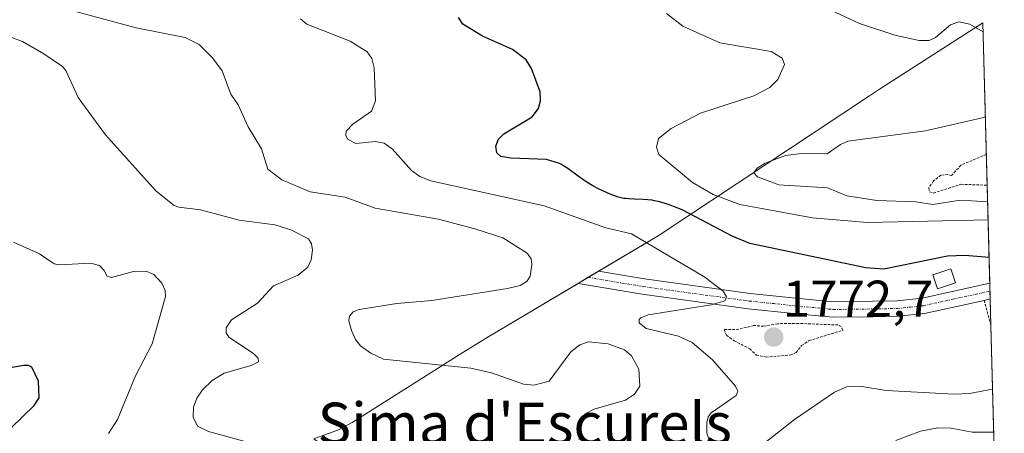
# Model space of a CAD drawing. Units: metres. Extents: x 678934 to 681829, y 4758527 to 4759971.
# Drawn here: x 681600 to 681791, y 4759775 to 4759855 of the extents above; entities that cross this region are included whole.
import ezdxf
from ezdxf.enums import TextEntityAlignment as Align

# ---------------------------------------------------------------- set-up
doc = ezdxf.new("R2010")
doc.units = ezdxf.units.M
doc.header["$MEASUREMENT"] = 0
doc.linetypes.add('TRAZO_Y_PUNTO', pattern=[1, 0.5, -0.25, 0, -0.25])
doc.linetypes.add('TRAZOS', pattern=[0.75, 0.5, -0.25])
for name, color, linetype, lineweight in [('Alambrada', 19, 'TRAZOS', 0), ('Camino', 19, 'Continuous', 0), ('Camino Cxs', 19, 'Continuous', 0), ('Camino eje', 39, 'TRAZO_Y_PUNTO', 13), ('Carátula', 7, 'Continuous', 5), ('Curva de nivel auxiliar', 36, 'TRAZOS', 0), ('Curva de nivel maestra', 36, 'Continuous', 30), ('Curva de nivel normal', 36, 'Continuous', 0), ('Edificación', 1, 'Continuous', 13), ('Edificación Cxs', 1, 'Continuous', 13), ('Pastizal CxS', 92, 'Continuous', 0), ('Punto de cota en terreno', 7, 'Continuous', 0), ('Rótulo de punto de cota en terreno', 19, 'Continuous', 0), ('Texto cartográfico', 19, 'Continuous', 0)]:
    doc.layers.add(name, color=color, linetype=linetype, lineweight=lineweight)
doc.styles.add('Arial', font='txt', dxfattribs={"height": 0.2})

# ---------------------------------------------------------------- blocks, each defined once
blk = doc.blocks.new('*U152')
at = {"layer": 'Pastizal CxS', "color": 92, "linetype": 'Continuous', "lineweight": 0}
blk.add_polyline3d([(681790.82, 4759698.31, 1751.55), (681772.77, 4759698.31, 1753.36), (681725.36, 4759709.14, 1764.18), (681705.04, 4759730.82, 1763.84), (681691.49, 4759741.65, 1765.23), (681682.01, 4759756.56, 1764.52), (681657.14, 4759774.17, 1760.78), (681661.9, 4759775.95, 1761.83), (681664.58, 4759777.37, 1761.82), (681685.47, 4759790.63, 1765.64), (681690.35, 4759793.63, 1767.27), (681723.78, 4759813.54, 1770.61), (681764.73, 4759840.67, 1781.79), (681766.68, 4759841.95, 1781.69), (681786.65, 4759854.85, 1785.23), (681790.82, 4759698.31, 1751.55)], close=True, dxfattribs=at)
blk = doc.blocks.new('*U165')
at = {"layer": 'Curva de nivel normal', "color": 36, "linetype": 'Continuous', "lineweight": 0}
blk.add_polyline3d([(681645.73, 4759773.13, 1760), (681636.72, 4759775.63, 1760), (681634.6, 4759776.64, 1760), (681633.76, 4759778.4, 1760), (681633.85, 4759780.32, 1760), (681634.49, 4759782.09, 1760), (681635.57, 4759783.68, 1760), (681637.42, 4759785.47, 1760), (681639.8, 4759786.93, 1760), (681645.02, 4759788.4, 1760), (681646.43, 4759789.13, 1760), (681646.33, 4759789.82, 1760), (681645.44, 4759790.75, 1760), (681640.7, 4759793.91, 1760), (681640.18, 4759794.77, 1760), (681640.19, 4759795.73, 1760), (681641.22, 4759797.29, 1760), (681646.24, 4759800.49, 1760), (681649.34, 4759803.86, 1760), (681654.13, 4759805.9, 1760), (681655.96, 4759807.5, 1760), (681656.6, 4759808.89, 1760), (681656.86, 4759810.76, 1760), (681656.71, 4759812.01, 1760), (681656.08, 4759812.96, 1760), (681652.68, 4759814.7, 1760), (681649.58, 4759815.68, 1760), (681642.68, 4759816.61, 1760), (681635.18, 4759818.59, 1760), (681630.98, 4759819.09, 1760), (681630.09, 4759819.45, 1760), (681626.58, 4759822.22, 1760), (681616.82, 4759833.15, 1760), (681611.49, 4759840.38, 1760), (681609.2, 4759845.48, 1760), (681608.46, 4759846.35, 1760), (681604.89, 4759848.85, 1760), (681600.76, 4759851.19, 1760), (681589.89, 4759855.13, 1760)], dxfattribs=at)
blk = doc.blocks.new('*U169')
at = {"layer": 'Curva de nivel normal', "color": 36, "linetype": 'Continuous', "lineweight": 0}
blk.add_polyline3d([(681598.99, 4759812.32, 1755), (681604.02, 4759810.07, 1755), (681606.87, 4759808.1, 1755), (681607.87, 4759807.92, 1755), (681613.97, 4759808.27, 1755), (681615.66, 4759807.77, 1755), (681616.52, 4759806.85, 1755), (681617.12, 4759805.75, 1755), (681617.94, 4759805.45, 1755), (681622.21, 4759806.63, 1755), (681624.7, 4759806.7, 1755), (681626.17, 4759806.04, 1755), (681627.72, 4759804.36, 1755), (681628.33, 4759802.97, 1755), (681628.43, 4759801.77, 1755), (681625.83, 4759792.63, 1755), (681622.58, 4759786.38, 1755), (681619.13, 4759777.97, 1755), (681617.36, 4759775.23, 1755)], dxfattribs=at)
blk = doc.blocks.new('*U175')
at = {"layer": 'Curva de nivel normal', "color": 36, "linetype": 'Continuous', "lineweight": 0}
for points in [[(681788.76, 4759775.49, 1765), (681788.76, 4759775.49, 1765), (681784.61, 4759775.49, 1765), (681780.5, 4759776.28, 1765), (681777.96, 4759776.35, 1765), (681774.62, 4759775.66, 1765), (681769.83, 4759773.87, 1765)], [(681708.48, 4759774.03, 1765), (681708.82, 4759777.53, 1765), (681709.68, 4759779.05, 1765), (681711.39, 4759779.97, 1765), (681717.46, 4759781.67, 1765), (681719.22, 4759782.83, 1765), (681720.26, 4759784.37, 1765), (681720.04, 4759787.71, 1765), (681718.66, 4759790.27, 1765), (681717.28, 4759791.43, 1765), (681714.09, 4759792.61, 1765), (681710.33, 4759793.01, 1765), (681708.65, 4759792.39, 1765), (681706.91, 4759791.07, 1765), (681702.67, 4759785.39, 1765), (681699.74, 4759784.6, 1765), (681697.72, 4759784.78, 1765), (681691.56, 4759786.97, 1765), (681687.51, 4759787.91, 1765), (681670.62, 4759789.62, 1765), (681668.19, 4759790.79, 1765), (681666.15, 4759792.25, 1765), (681665.18, 4759793.45, 1765), (681664.41, 4759795.22, 1765), (681663.9, 4759797.05, 1765), (681664.01, 4759797.97, 1765), (681664.74, 4759798.78, 1765), (681665.94, 4759799.28, 1765), (681673.18, 4759800.45, 1765), (681679.95, 4759801.01, 1765), (681694.6, 4759803.34, 1765), (681697.11, 4759803.93, 1765), (681698.39, 4759804.69, 1765), (681699.04, 4759805.71, 1765), (681699.35, 4759808, 1765), (681699.21, 4759809.07, 1765), (681698.45, 4759810.19, 1765), (681693.73, 4759813.16, 1765), (681688.33, 4759814.89, 1765), (681681.26, 4759816.79, 1765), (681668.99, 4759818.88, 1765), (681663.19, 4759821.01, 1765), (681656.43, 4759822.1, 1765), (681650.92, 4759824.39, 1765), (681648.2, 4759826.45, 1765), (681646.99, 4759830.4, 1765), (681644.4, 4759834.65, 1765), (681642.51, 4759838.96, 1765), (681641.07, 4759841.01, 1765), (681639.41, 4759845.51, 1765), (681637.54, 4759848.07, 1765), (681634.91, 4759850.65, 1765), (681632.24, 4759851.98, 1765), (681622.75, 4759853.88, 1765), (681610.98, 4759857.06, 1765)]]:
    blk.add_polyline3d(points, dxfattribs=at)
blk = doc.blocks.new('*U189')
at = {"layer": 'Curva de nivel normal', "color": 36, "linetype": 'Continuous', "lineweight": 0}
for points in [[(681691.01, 4759911.26, 1785), (681704.8, 4759906.38, 1785), (681710.91, 4759903.47, 1785), (681714.3, 4759900.8, 1785), (681719.66, 4759894.92, 1785), (681722.96, 4759892.76, 1785), (681732.34, 4759888.48, 1785), (681743.04, 4759884.27, 1785), (681753.25, 4759881.53, 1785), (681755.67, 4759879.95, 1785), (681756.99, 4759878.47, 1785), (681757.88, 4759876.17, 1785), (681758.02, 4759873.64, 1785), (681757.26, 4759872.29, 1785), (681756.09, 4759871.48, 1785), (681754.05, 4759870.74, 1785), (681745.4, 4759869.53, 1785), (681742.69, 4759868.77, 1785), (681740.34, 4759867.32, 1785), (681739.93, 4759866.49, 1785), (681739.95, 4759865.65, 1785), (681740.6, 4759864.14, 1785), (681742.15, 4759862.2, 1785), (681745.59, 4759859.77, 1785), (681748.13, 4759859.35, 1785), (681750.7, 4759860.46, 1785), (681751.55, 4759860.39, 1785), (681755.27, 4759858.21, 1785), (681762.8, 4759854.74, 1785), (681769.63, 4759852.44, 1785), (681774.33, 4759851.42, 1785), (681776.27, 4759851.44, 1785), (681777.5, 4759852.01, 1785), (681780.43, 4759854.47, 1785), (681782, 4759855, 1785), (681784.15, 4759854.55, 1785), (681786.7, 4759853.09, 1785)], [(681787.14, 4759836.54, 1785), (681775.53, 4759833.88, 1785), (681760.5, 4759831.87, 1785), (681759.11, 4759831.28, 1785), (681756.53, 4759829.43, 1785), (681751.47, 4759829.53, 1785), (681748.48, 4759829.11, 1785), (681744.49, 4759827.61, 1785), (681742.98, 4759826.67, 1785), (681742.3, 4759825.79, 1785), (681743.04, 4759824.98, 1785), (681747.15, 4759823.43, 1785), (681756.56, 4759822.86, 1785), (681760.33, 4759821.32, 1785), (681766.11, 4759820.38, 1785), (681773.68, 4759820.13, 1785), (681776.96, 4759819.62, 1785), (681781.87, 4759820.42, 1785), (681784.45, 4759820.33, 1785), (681787.58, 4759820.16, 1785)]]:
    blk.add_polyline3d(points, dxfattribs=at)
blk = doc.blocks.new('*U192')
at = {"layer": 'Curva de nivel maestra', "color": 36, "linetype": 'Continuous', "lineweight": 30}
blk.add_polyline3d([(681598.54, 4759776.34, 1750), (681603, 4759780.67, 1750), (681603.96, 4759782.15, 1750), (681603.81, 4759785.38, 1750), (681602.51, 4759788.06, 1750), (681601.88, 4759788.42, 1750), (681600.99, 4759788.4, 1750), (681590.31, 4759786.6, 1750)], dxfattribs=at)
blk = doc.blocks.new('5PATER')
at = {"layer": 'Carátula', "linetype": 'Continuous', "lineweight": 5}
h = blk.add_hatch(color=250, dxfattribs=at)
edge = h.paths.add_edge_path()
edge.add_ellipse((0, 0.01), major_axis=(-1.33, -1.34), ratio=0.999422, start_angle=0, end_angle=360)

msp = doc.modelspace()

# ---------------------------------------------------------------- linework, layer by layer
at = {"layer": 'Alambrada', "color": 19, "linetype": 'TRAZOS', "lineweight": 0}
msp.add_polyline3d([(681786.89, 4759801.04, 1772.73), (681788.21, 4759796.26, 1772.27)], dxfattribs=at)
at = {"layer": 'Camino', "color": 19, "linetype": 'Continuous', "lineweight": 0}
for points in [[(681786.89, 4759801.04, 1772.65), (681775.38, 4759798.52, 1772.4), (681770.27, 4759797.96, 1772.14), (681765.41, 4759797.87, 1772.11), (681757.65, 4759797.76, 1771.86), (681750.09, 4759798.5, 1771.3), (681741.24, 4759799.41, 1770.65), (681720.69, 4759802.22, 1768.26), (681708.3, 4759804.32, 1766.2), (681710.28, 4759805.5, 1766.47), (681712.27, 4759806.68, 1766.77), (681721.15, 4759805.18, 1768.07), (681741.6, 4759802.38, 1770.64), (681750.39, 4759801.48, 1771.49)], [(681750.39, 4759801.48, 1771.49), (681757.77, 4759800.76, 1772.12), (681765.37, 4759800.87, 1772.71), (681770.07, 4759800.96, 1772.65), (681774.9, 4759801.48, 1772.61), (681788, 4759804.35, 1772.93)], [(681788, 4759804.35, 1772.93), (681788.08, 4759801.3, 1772.66)], [(681788.08, 4759801.3, 1772.66), (681786.9, 4759801.04, 1772.65), (681786.89, 4759801.04, 1772.65)]]:
    msp.add_polyline3d(points, dxfattribs=at)
at = {"layer": 'Camino Cxs', "color": 19, "linetype": 'Continuous', "lineweight": 0}
msp.add_polyline3d([(681750.39, 4759801.48, 1771.49), (681757.77, 4759800.76, 1772.12), (681765.37, 4759800.87, 1772.71), (681770.07, 4759800.96, 1772.65), (681774.9, 4759801.48, 1772.61), (681788, 4759804.35, 1772.93), (681788.08, 4759801.3, 1772.66), (681786.9, 4759801.04, 1772.65), (681775.38, 4759798.52, 1772.4), (681770.27, 4759797.96, 1772.14), (681765.41, 4759797.87, 1772.11), (681757.65, 4759797.76, 1771.86), (681750.09, 4759798.5, 1771.3), (681741.24, 4759799.41, 1770.65), (681720.69, 4759802.22, 1768.26), (681708.3, 4759804.32, 1766.2), (681710.28, 4759805.5, 1766.47), (681712.27, 4759806.68, 1766.77), (681721.15, 4759805.18, 1768.07), (681741.6, 4759802.38, 1770.64), (681750.39, 4759801.48, 1771.49)], close=True, dxfattribs=at)
at = {"layer": 'Camino eje', "color": 39, "linetype": 'TRAZO_Y_PUNTO', "lineweight": 13}
msp.add_polyline3d([(681710.28, 4759805.5, 1766.47), (681720.92, 4759803.7, 1767.92), (681741.42, 4759800.9, 1770.64), (681750.24, 4759799.99, 1771.39), (681757.71, 4759799.26, 1771.95), (681765.39, 4759799.37, 1772.35), (681770.17, 4759799.46, 1772.42), (681772.59, 4759799.72, 1772.46), (681775.14, 4759800, 1772.5), (681780.9, 4759801.26, 1772.62), (681788.04, 4759802.82, 1772.69)], dxfattribs=at)
at = {"layer": 'Curva de nivel auxiliar', "color": 36, "linetype": 'TRAZOS', "lineweight": 0}
for points in [[(681787.33, 4759829.34, 1787.5), (681787.33, 4759829.34, 1787.5), (681782.43, 4759827.24, 1787.5), (681780.56, 4759825.21, 1787.5), (681779.91, 4759825.45, 1787.5), (681778.56, 4759825.3, 1787.5), (681777.1, 4759824.18, 1787.5), (681776.18, 4759822.83, 1787.5), (681776.36, 4759822.08, 1787.5), (681777.1, 4759821.83, 1787.5), (681782.43, 4759823.54, 1787.5), (681787.49, 4759823.36, 1787.5)], [(681744.68, 4759790.04, 1772.5), (681749.46, 4759790.46, 1772.5), (681750.53, 4759790.93, 1772.5), (681751.57, 4759792.29, 1772.5), (681753.02, 4759793.23, 1772.5), (681759.54, 4759795.24, 1772.5), (681759.26, 4759795.94, 1772.5), (681758.62, 4759796.27, 1772.5), (681750.96, 4759796.57, 1772.5), (681746.92, 4759796.51, 1772.5), (681744.21, 4759796.01, 1772.5), (681742.33, 4759796.18, 1772.5), (681739.42, 4759795.43, 1772.5), (681736.55, 4759795.36, 1772.5), (681737.01, 4759794.26, 1772.5), (681738.51, 4759793.21, 1772.5), (681741.52, 4759791.63, 1772.5), (681742.81, 4759790.44, 1772.5), (681744.68, 4759790.04, 1772.5)]]:
    msp.add_polyline3d(points, dxfattribs=at)
at = {"layer": 'Curva de nivel maestra', "color": 36, "linetype": 'Continuous', "lineweight": 30}
msp.add_polyline3d([(681787.86, 4759809.35, 1775), (681787.86, 4759809.35, 1775), (681783.16, 4759809.7, 1775), (681779.82, 4759809.59, 1775), (681767.5, 4759807.09, 1775), (681763.99, 4759807.32, 1775), (681741.58, 4759812.03, 1775), (681738.1, 4759813.48, 1775), (681728.57, 4759818.54, 1775), (681727.46, 4759819, 1775), (681726.79, 4759819.26, 1775), (681726.15, 4759819.49, 1775), (681724.94, 4759819.89, 1775), (681723.81, 4759820.19, 1775), (681723.11, 4759820.35, 1775), (681722.66, 4759820.43, 1775), (681721.81, 4759820.55, 1775), (681720.9, 4759820.62, 1775), (681719.24, 4759820.65, 1775), (681718.1, 4759820.69, 1775), (681717.45, 4759820.76, 1775), (681717.13, 4759820.81, 1775), (681716.63, 4759820.91, 1775), (681715.85, 4759821.13, 1775), (681715.43, 4759821.27, 1775), (681714.51, 4759821.62, 1775), (681713.11, 4759822.25, 1775), (681712.35, 4759822.62, 1775), (681711.18, 4759823.25, 1775), (681710.01, 4759823.95, 1775), (681709.44, 4759824.32, 1775), (681708.33, 4759825.08, 1775), (681706.3, 4759826.57, 1775), (681705.37, 4759827.19, 1775), (681704.93, 4759827.45, 1775), (681704.67, 4759827.58, 1775), (681702.2, 4759828.32, 1775), (681695.3, 4759828.57, 1775), (681693.34, 4759828.92, 1775), (681692.57, 4759829.62, 1775), (681692.39, 4759830.91, 1775), (681692.9, 4759832.28, 1775), (681693.91, 4759833.33, 1775), (681699.38, 4759836.64, 1775), (681700.65, 4759838.23, 1775), (681700.99, 4759839.72, 1775), (681700.94, 4759841.43, 1775), (681699.26, 4759846, 1775), (681698.22, 4759847.68, 1775), (681695.57, 4759849.66, 1775), (681689.81, 4759852.28, 1775), (681685.98, 4759854.58, 1775), (681685.15, 4759855.84, 1775)], dxfattribs=at)
at = {"layer": 'Curva de nivel normal', "color": 36, "linetype": 'Continuous', "lineweight": 0}
for points in [[(681654.58, 4759855.6, 1770), (681655.8, 4759854.58, 1770), (681664.18, 4759851.26, 1770), (681667.49, 4759849.21, 1770), (681668.38, 4759847.94, 1770), (681668.83, 4759846.11, 1770), (681669.08, 4759839.74, 1770), (681668.32, 4759837.74, 1770), (681664.69, 4759835.21, 1770), (681663.42, 4759833.82, 1770), (681663.3, 4759833.02, 1770), (681663.64, 4759832.28, 1770), (681665.25, 4759831.47, 1770), (681669.05, 4759831.82, 1770), (681670.78, 4759831.48, 1770), (681672.34, 4759830.32, 1770), (681676.03, 4759826.21, 1770), (681677.66, 4759825.07, 1770), (681679.76, 4759824.2, 1770), (681701.74, 4759819.37, 1770), (681713.7, 4759815.09, 1770), (681718.66, 4759813.92, 1770), (681732.84, 4759805.54, 1770), (681736.41, 4759802.79, 1770), (681737.01, 4759801.72, 1770), (681736.74, 4759800.93, 1770), (681734.07, 4759800.15, 1770), (681721.88, 4759798.22, 1770), (681720.47, 4759797.66, 1770), (681720.12, 4759797.32, 1770), (681720.1, 4759796.66, 1770), (681721.48, 4759795.61, 1770), (681727.73, 4759794.1, 1770), (681730.39, 4759792.89, 1770), (681734.32, 4759789.49, 1770), (681738.79, 4759784.39, 1770), (681739.23, 4759783.4, 1770), (681738.92, 4759782.58, 1770), (681734.07, 4759779.24, 1770), (681733.48, 4759778.46, 1770), (681733.2, 4759777.33, 1770), (681733.23, 4759775.32, 1770), (681733.8, 4759773.59, 1770)], [(681787.67, 4759816.65, 1780), (681764.34, 4759816.13, 1780), (681753.67, 4759817.05, 1780), (681739.59, 4759819.63, 1780), (681734.48, 4759821.55, 1780), (681730.43, 4759823.91, 1780), (681723.96, 4759829.34, 1780), (681723.46, 4759830.76, 1780), (681723.88, 4759832.39, 1780), (681726.29, 4759834.34, 1780), (681731.97, 4759837.31, 1780), (681742.32, 4759840.67, 1780), (681745.39, 4759842.28, 1780), (681746.99, 4759843.87, 1780), (681748.24, 4759846.74, 1780), (681747.8, 4759848.01, 1780), (681745.68, 4759849.26, 1780), (681735.74, 4759850.95, 1780), (681728.6, 4759854.2, 1780), (681725.42, 4759856.66, 1780)], [(681744.45, 4759773.4, 1770), (681750.19, 4759777.96, 1770), (681757.97, 4759783.26, 1770), (681760.32, 4759784.25, 1770), (681763.22, 4759784.33, 1770), (681767.94, 4759783.55, 1770), (681781.11, 4759782.88, 1770), (681784.1, 4759783, 1770), (681788.54, 4759783.8, 1770), (681788.54, 4759783.8, 1770)]]:
    msp.add_polyline3d(points, dxfattribs=at)
at = {"layer": 'Edificación', "color": 1, "linetype": 'Continuous', "lineweight": 13}
msp.add_polyline3d([(681781.37, 4759804.43, 1773.71), (681777.89, 4759803.3, 1774.05), (681777.01, 4759806, 1774.37), (681780.47, 4759807.14, 1774.64), (681781.37, 4759804.43, 1773.71)], dxfattribs=at)
at = {"layer": 'Edificación Cxs', "color": 1, "linetype": 'Continuous', "lineweight": 13}
msp.add_polyline3d([(681781.37, 4759804.43, 1773.71), (681777.89, 4759803.3, 1774.05), (681777.01, 4759806, 1774.37), (681780.47, 4759807.14, 1774.64), (681781.37, 4759804.43, 1773.71)], close=True, dxfattribs=at)
at = {"layer": 'Pastizal CxS', "color": 92, "linetype": 'Continuous', "lineweight": 0}
for points in [[(681657.14, 4759774.17, 1760.78), (681661.9, 4759775.95, 1761.83), (681664.58, 4759777.37, 1761.82), (681685.47, 4759790.63, 1765.64), (681690.35, 4759793.64, 1767.27), (681708.3, 4759804.32, 1766.2), (681710.28, 4759805.5, 1766.47), (681712.26, 4759806.68, 1766.77), (681723.78, 4759813.54, 1770.61), (681764.73, 4759840.67, 1781.79), (681766.68, 4759841.95, 1781.69), (681786.65, 4759854.85, 1785.23)], [(681786.65, 4759854.85, 1785.23), (681788, 4759804.35, 1772.93), (681788.04, 4759802.83, 1772.69), (681788.08, 4759801.3, 1772.66), (681788.21, 4759796.25, 1771.79), (681789.56, 4759745.7, 1758.28), (681789.67, 4759741.53, 1757.6), (681789.78, 4759737.36, 1757.35), (681790.82, 4759698.31, 1751.55)]]:
    msp.add_polyline3d(points, dxfattribs=at)

# ---------------------------------------------------------------- block references
at = {"layer": 'Curva de nivel maestra', "color": 36, "linetype": 'Continuous', "lineweight": 30}
msp.add_blockref('*U192', (0, 0), dxfattribs=at)
at = {"layer": 'Curva de nivel normal', "color": 36, "linetype": 'Continuous', "lineweight": 0}
for name in ['*U189', '*U175', '*U165', '*U169']:
    msp.add_blockref(name, (0, 0), dxfattribs=at)
at = {"layer": 'Pastizal CxS', "color": 92, "linetype": 'Continuous', "lineweight": 0}
msp.add_blockref('*U152', (0, 0), dxfattribs=at)
at = {"layer": 'Punto de cota en terreno', "linetype": 'Continuous', "lineweight": 0}
msp.add_blockref('5PATER', (681746.17, 4759793.91, 1772.7), dxfattribs=at)

# ---------------------------------------------------------------- texts
at = {"layer": 'Rótulo de punto de cota en terreno', "color": 19, "linetype": 'Continuous', "lineweight": 0, "style": 'Arial'}
msp.add_text('1772,7', height=7, dxfattribs=at).set_placement((681747.93, 4759795.67), align=Align.BOTTOM_LEFT)
at = {"layer": 'Texto cartográfico', "color": 19, "linetype": 'Continuous', "lineweight": 0, "style": 'Arial'}
msp.add_text("Sima d'Escurels", height=8, dxfattribs=at).set_placement((681697.97, 4759777.2), align=Align.MIDDLE_CENTER)

doc.saveas('drawing.dxf')
